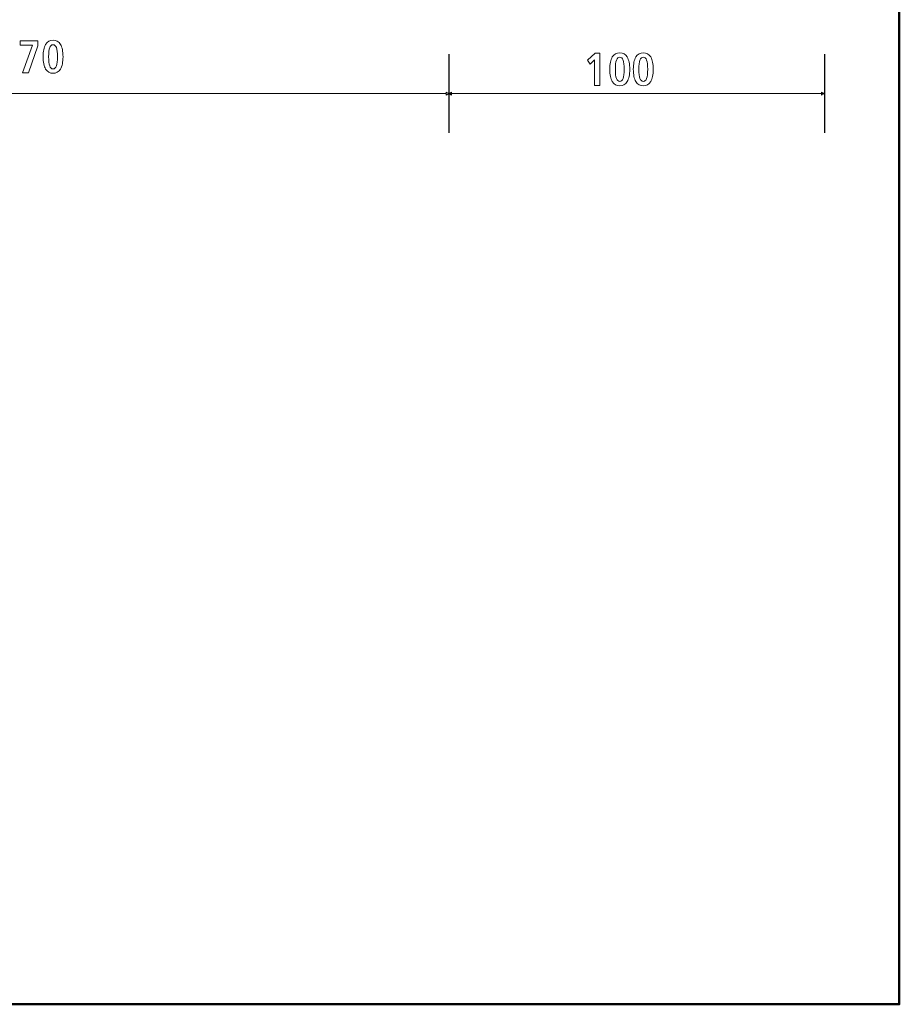
# Model space of a CAD drawing. Units: centimetres. Extents: x -8.8 to 8.8, y -14 to 13.9.
# Drawn here: x 0.9 to 8.8, y -9.4 to -0.6 of the extents above; entities that cross this region are included whole.
import ezdxf

# ---------------------------------------------------------------- set-up
doc = ezdxf.new("R2010")
doc.units = ezdxf.units.CM
doc.header["$MEASUREMENT"] = 0
doc.layers.add('Ebene 1', color=7, linetype='Continuous')

msp = doc.modelspace()

# ---------------------------------------------------------------- linework, layer by layer
at = {"layer": 'Ebene 1', "color": 242, "lineweight": 50}
msp.add_open_spline([(-7.74525, 13.94876), (-7.74525, 13.94876), (8.75476, 13.94876), (8.75476, 13.94876), (8.75476, 13.94876), (8.75476, 13.94876), (8.75476, -9.35128), (8.75476, -9.35128), (8.75476, -9.35128), (8.75476, -9.35128), (-8.74525, -9.35128), (-8.74525, -9.35128), (-8.74525, -9.35128), (-8.74525, -9.35128), (-8.74525, 11.94876), (-8.74525, 11.94876), (-8.74525, 11.94876), (-8.74525, 11.94876), (-7.74525, 13.94876), (-7.74525, 13.94876)], degree=3, knots=[0, 0, 0, 0, 0.1666667, 0.1666667, 0.1666667, 0.1666667, 0.3333333, 0.3333333, 0.3333333, 0.3333333, 0.5, 0.5, 0.5, 0.5, 0.6666667, 0.6666667, 0.6666667, 0.6666667, 1, 1, 1, 1], dxfattribs=at)
at = {"layer": 'Ebene 1', "color": 250, "lineweight": 9}
for points, knots in [([(0.93079, -0.7739), (0.93079, -0.7739), (1.08965, -0.7739), (1.08965, -0.7739), (1.08965, -0.7739), (1.08965, -0.7739), (1.08965, -0.82034), (1.08965, -0.82034), (1.08965, -0.82034), (1.08965, -0.82034), (1.00651, -1.05951), (1.00651, -1.05951), (1.00651, -1.05951), (1.00651, -1.05951), (0.95185, -1.05951), (0.95185, -1.05951), (0.95185, -1.05951), (0.95185, -1.05951), (1.04184, -0.81341), (1.04184, -0.81341), (1.04184, -0.81341), (1.04184, -0.81341), (0.93079, -0.81341), (0.93079, -0.81341), (0.93079, -0.81341), (0.93079, -0.81341), (0.93079, -0.7739), (0.93079, -0.7739)], [0, 0, 0, 0, 0.125, 0.125, 0.125, 0.125, 0.25, 0.25, 0.25, 0.25, 0.375, 0.375, 0.375, 0.375, 0.5, 0.5, 0.5, 0.5, 0.625, 0.625, 0.625, 0.625, 0.75, 0.75, 0.75, 0.75, 1, 1, 1, 1]), ([(0.93079, -0.7739), (0.93079, -0.7739), (1.08965, -0.7739), (1.08965, -0.7739), (1.08965, -0.7739), (1.08965, -0.7739), (1.08965, -0.82034), (1.08965, -0.82034), (1.08965, -0.82034), (1.08965, -0.82034), (1.00651, -1.05951), (1.00651, -1.05951), (1.00651, -1.05951), (1.00651, -1.05951), (0.95185, -1.05951), (0.95185, -1.05951), (0.95185, -1.05951), (0.95185, -1.05951), (1.04184, -0.81341), (1.04184, -0.81341), (1.04184, -0.81341), (1.04184, -0.81341), (0.93079, -0.81341), (0.93079, -0.81341), (0.93079, -0.81341), (0.93079, -0.81341), (0.93079, -0.7739), (0.93079, -0.7739)], [0, 0, 0, 0, 0.125, 0.125, 0.125, 0.125, 0.25, 0.25, 0.25, 0.25, 0.375, 0.375, 0.375, 0.375, 0.5, 0.5, 0.5, 0.5, 0.625, 0.625, 0.625, 0.625, 0.75, 0.75, 0.75, 0.75, 1, 1, 1, 1]), ([(1.22408, -0.76937), (1.25296, -0.76937), (1.27504, -0.782), (1.29027, -0.80717), (1.29027, -0.80717), (1.30543, -0.83234), (1.31304, -0.8689), (1.31304, -0.91671), (1.31304, -0.91671), (1.31304, -0.96424), (1.30536, -1.00066), (1.29007, -1.02583), (1.29007, -1.02583), (1.2747, -1.05101), (1.25268, -1.06362), (1.22408, -1.06362), (1.22408, -1.06362), (1.19528, -1.06362), (1.17326, -1.05107), (1.15803, -1.02597), (1.15803, -1.02597), (1.14288, -1.00079), (1.13526, -0.96438), (1.13526, -0.91671), (1.13526, -0.91671), (1.13526, -0.8689), (1.14288, -0.83234), (1.15803, -0.80717), (1.15803, -0.80717), (1.17326, -0.782), (1.19528, -0.76937), (1.22408, -0.76937)], [0, 0, 0, 0, 0.1111111, 0.1111111, 0.1111111, 0.1111111, 0.2222222, 0.2222222, 0.2222222, 0.2222222, 0.3333333, 0.3333333, 0.3333333, 0.3333333, 0.4444444, 0.4444444, 0.4444444, 0.4444444, 0.5555556, 0.5555556, 0.5555556, 0.5555556, 0.6666667, 0.6666667, 0.6666667, 0.6666667, 0.7777778, 0.7777778, 0.7777778, 0.7777778, 1, 1, 1, 1]), ([(1.22408, -0.76937), (1.25296, -0.76937), (1.27504, -0.782), (1.29027, -0.80717), (1.29027, -0.80717), (1.30543, -0.83234), (1.31304, -0.8689), (1.31304, -0.91671), (1.31304, -0.91671), (1.31304, -0.96424), (1.30536, -1.00066), (1.29007, -1.02583), (1.29007, -1.02583), (1.2747, -1.05101), (1.25268, -1.06362), (1.22408, -1.06362), (1.22408, -1.06362), (1.19528, -1.06362), (1.17326, -1.05107), (1.15803, -1.02597), (1.15803, -1.02597), (1.14288, -1.00079), (1.13526, -0.96438), (1.13526, -0.91671), (1.13526, -0.91671), (1.13526, -0.8689), (1.14288, -0.83234), (1.15803, -0.80717), (1.15803, -0.80717), (1.17326, -0.782), (1.19528, -0.76937), (1.22408, -0.76937)], [0, 0, 0, 0, 0.1111111, 0.1111111, 0.1111111, 0.1111111, 0.2222222, 0.2222222, 0.2222222, 0.2222222, 0.3333333, 0.3333333, 0.3333333, 0.3333333, 0.4444444, 0.4444444, 0.4444444, 0.4444444, 0.5555556, 0.5555556, 0.5555556, 0.5555556, 0.6666667, 0.6666667, 0.6666667, 0.6666667, 0.7777778, 0.7777778, 0.7777778, 0.7777778, 1, 1, 1, 1]), ([(1.22408, -0.80889), (1.21064, -0.80889), (1.20083, -0.81766), (1.19452, -0.83522), (1.19452, -0.83522), (1.18821, -0.85278), (1.18506, -0.87987), (1.18506, -0.91657), (1.18506, -0.91657), (1.18506, -0.95334), (1.18821, -0.98043), (1.19459, -0.99792), (1.19459, -0.99792), (1.20097, -1.0154), (1.21078, -1.02412), (1.22408, -1.02412), (1.22408, -1.02412), (1.23746, -1.02412), (1.24733, -1.0154), (1.25372, -0.99792), (1.25372, -0.99792), (1.26009, -0.98043), (1.26325, -0.95334), (1.26325, -0.91657), (1.26325, -0.91657), (1.26325, -0.87987), (1.26003, -0.85278), (1.25358, -0.83522), (1.25358, -0.83522), (1.2472, -0.81766), (1.23732, -0.80889), (1.22408, -0.80889)], [0, 0, 0, 0, 0.1111111, 0.1111111, 0.1111111, 0.1111111, 0.2222222, 0.2222222, 0.2222222, 0.2222222, 0.3333333, 0.3333333, 0.3333333, 0.3333333, 0.4444444, 0.4444444, 0.4444444, 0.4444444, 0.5555556, 0.5555556, 0.5555556, 0.5555556, 0.6666667, 0.6666667, 0.6666667, 0.6666667, 0.7777778, 0.7777778, 0.7777778, 0.7777778, 1, 1, 1, 1]), ([(1.22408, -0.80889), (1.21064, -0.80889), (1.20083, -0.81766), (1.19452, -0.83522), (1.19452, -0.83522), (1.18821, -0.85278), (1.18506, -0.87987), (1.18506, -0.91657), (1.18506, -0.91657), (1.18506, -0.95334), (1.18821, -0.98043), (1.19459, -0.99792), (1.19459, -0.99792), (1.20097, -1.0154), (1.21078, -1.02412), (1.22408, -1.02412), (1.22408, -1.02412), (1.23746, -1.02412), (1.24733, -1.0154), (1.25372, -0.99792), (1.25372, -0.99792), (1.26009, -0.98043), (1.26325, -0.95334), (1.26325, -0.91657), (1.26325, -0.91657), (1.26325, -0.87987), (1.26003, -0.85278), (1.25358, -0.83522), (1.25358, -0.83522), (1.2472, -0.81766), (1.23732, -0.80889), (1.22408, -0.80889)], [0, 0, 0, 0, 0.1111111, 0.1111111, 0.1111111, 0.1111111, 0.2222222, 0.2222222, 0.2222222, 0.2222222, 0.3333333, 0.3333333, 0.3333333, 0.3333333, 0.4444444, 0.4444444, 0.4444444, 0.4444444, 0.5555556, 0.5555556, 0.5555556, 0.5555556, 0.6666667, 0.6666667, 0.6666667, 0.6666667, 0.7777778, 0.7777778, 0.7777778, 0.7777778, 1, 1, 1, 1]), ([(6.04974, -0.88533), (6.04974, -0.88533), (6.0889, -0.88533), (6.0889, -0.88533), (6.0889, -0.88533), (6.0889, -0.88533), (6.0889, -1.17094), (6.0889, -1.17094), (6.0889, -1.17094), (6.0889, -1.17094), (6.04199, -1.17094), (6.04199, -1.17094), (6.04199, -1.17094), (6.04199, -1.17094), (6.04199, -0.94425), (6.04199, -0.94425), (6.04199, -0.94425), (6.04199, -0.94425), (6.00502, -0.98122), (6.00502, -0.98122), (6.00502, -0.98122), (6.00502, -0.98122), (5.98108, -0.94583), (5.98108, -0.94583), (5.98108, -0.94583), (5.98108, -0.94583), (6.04974, -0.88533), (6.04974, -0.88533)], [0, 0, 0, 0, 0.125, 0.125, 0.125, 0.125, 0.25, 0.25, 0.25, 0.25, 0.375, 0.375, 0.375, 0.375, 0.5, 0.5, 0.5, 0.5, 0.625, 0.625, 0.625, 0.625, 0.75, 0.75, 0.75, 0.75, 1, 1, 1, 1]), ([(6.26696, -0.8808), (6.29584, -0.8808), (6.31792, -0.89343), (6.33315, -0.9186), (6.33315, -0.9186), (6.34832, -0.94377), (6.35592, -0.98033), (6.35592, -1.02814), (6.35592, -1.02814), (6.35592, -1.07567), (6.34825, -1.11209), (6.33294, -1.13726), (6.33294, -1.13726), (6.31758, -1.16244), (6.29556, -1.17505), (6.26696, -1.17505), (6.26696, -1.17505), (6.23817, -1.17505), (6.21614, -1.1625), (6.2009, -1.1374), (6.2009, -1.1374), (6.18576, -1.11222), (6.17814, -1.07581), (6.17814, -1.02814), (6.17814, -1.02814), (6.17814, -0.98033), (6.18576, -0.94377), (6.2009, -0.9186), (6.2009, -0.9186), (6.21614, -0.89343), (6.23817, -0.8808), (6.26696, -0.8808)], [0, 0, 0, 0, 0.1111111, 0.1111111, 0.1111111, 0.1111111, 0.2222222, 0.2222222, 0.2222222, 0.2222222, 0.3333333, 0.3333333, 0.3333333, 0.3333333, 0.4444444, 0.4444444, 0.4444444, 0.4444444, 0.5555556, 0.5555556, 0.5555556, 0.5555556, 0.6666667, 0.6666667, 0.6666667, 0.6666667, 0.7777778, 0.7777778, 0.7777778, 0.7777778, 1, 1, 1, 1]), ([(6.26696, -0.92032), (6.25352, -0.92032), (6.24371, -0.92909), (6.2374, -0.94665), (6.2374, -0.94665), (6.23109, -0.96421), (6.22793, -0.9913), (6.22793, -1.028), (6.22793, -1.028), (6.22793, -1.06477), (6.23109, -1.09186), (6.23747, -1.10935), (6.23747, -1.10935), (6.24385, -1.12683), (6.25366, -1.13555), (6.26696, -1.13555), (6.26696, -1.13555), (6.28034, -1.13555), (6.29021, -1.12683), (6.2966, -1.10935), (6.2966, -1.10935), (6.30297, -1.09186), (6.30613, -1.06477), (6.30613, -1.028), (6.30613, -1.028), (6.30613, -0.9913), (6.30291, -0.96421), (6.29647, -0.94665), (6.29647, -0.94665), (6.29009, -0.92909), (6.2802, -0.92032), (6.26696, -0.92032)], [0, 0, 0, 0, 0.1111111, 0.1111111, 0.1111111, 0.1111111, 0.2222222, 0.2222222, 0.2222222, 0.2222222, 0.3333333, 0.3333333, 0.3333333, 0.3333333, 0.4444444, 0.4444444, 0.4444444, 0.4444444, 0.5555556, 0.5555556, 0.5555556, 0.5555556, 0.6666667, 0.6666667, 0.6666667, 0.6666667, 0.7777778, 0.7777778, 0.7777778, 0.7777778, 1, 1, 1, 1]), ([(6.47677, -0.8808), (6.50565, -0.8808), (6.52773, -0.89343), (6.54296, -0.9186), (6.54296, -0.9186), (6.55813, -0.94377), (6.56572, -0.98033), (6.56572, -1.02814), (6.56572, -1.02814), (6.56572, -1.07567), (6.55806, -1.11209), (6.54275, -1.13726), (6.54275, -1.13726), (6.52739, -1.16244), (6.50537, -1.17505), (6.47677, -1.17505), (6.47677, -1.17505), (6.44797, -1.17505), (6.42594, -1.1625), (6.41072, -1.1374), (6.41072, -1.1374), (6.39557, -1.11222), (6.38795, -1.07581), (6.38795, -1.02814), (6.38795, -1.02814), (6.38795, -0.98033), (6.39557, -0.94377), (6.41072, -0.9186), (6.41072, -0.9186), (6.42594, -0.89343), (6.44797, -0.8808), (6.47677, -0.8808)], [0, 0, 0, 0, 0.1111111, 0.1111111, 0.1111111, 0.1111111, 0.2222222, 0.2222222, 0.2222222, 0.2222222, 0.3333333, 0.3333333, 0.3333333, 0.3333333, 0.4444444, 0.4444444, 0.4444444, 0.4444444, 0.5555556, 0.5555556, 0.5555556, 0.5555556, 0.6666667, 0.6666667, 0.6666667, 0.6666667, 0.7777778, 0.7777778, 0.7777778, 0.7777778, 1, 1, 1, 1]), ([(6.47677, -0.92032), (6.46333, -0.92032), (6.45352, -0.92909), (6.44721, -0.94665), (6.44721, -0.94665), (6.4409, -0.96421), (6.43774, -0.9913), (6.43774, -1.028), (6.43774, -1.028), (6.43774, -1.06477), (6.4409, -1.09186), (6.44728, -1.10935), (6.44728, -1.10935), (6.45366, -1.12683), (6.46347, -1.13555), (6.47677, -1.13555), (6.47677, -1.13555), (6.49015, -1.13555), (6.50002, -1.12683), (6.50641, -1.10935), (6.50641, -1.10935), (6.51278, -1.09186), (6.51594, -1.06477), (6.51594, -1.028), (6.51594, -1.028), (6.51594, -0.9913), (6.51272, -0.96421), (6.50627, -0.94665), (6.50627, -0.94665), (6.4999, -0.92909), (6.49001, -0.92032), (6.47677, -0.92032)], [0, 0, 0, 0, 0.1111111, 0.1111111, 0.1111111, 0.1111111, 0.2222222, 0.2222222, 0.2222222, 0.2222222, 0.3333333, 0.3333333, 0.3333333, 0.3333333, 0.4444444, 0.4444444, 0.4444444, 0.4444444, 0.5555556, 0.5555556, 0.5555556, 0.5555556, 0.6666667, 0.6666667, 0.6666667, 0.6666667, 0.7777778, 0.7777778, 0.7777778, 0.7777778, 1, 1, 1, 1]), ([(4.74615, -1.24435), (4.74615, -1.24435), (4.72106, -1.2318), (4.72106, -1.2318), (4.72106, -1.2318), (4.72106, -1.2318), (4.72106, -1.25689), (4.72106, -1.25689), (4.72106, -1.25689), (4.72106, -1.25689), (4.74615, -1.24435), (4.74615, -1.24435)], [0, 0, 0, 0, 0.25, 0.25, 0.25, 0.25, 0.5, 0.5, 0.5, 0.5, 1, 1, 1, 1]), ([(4.74624, -1.24435), (4.74624, -1.24435), (4.77133, -1.25689), (4.77133, -1.25689), (4.77133, -1.25689), (4.77133, -1.25689), (4.77133, -1.2318), (4.77133, -1.2318), (4.77133, -1.2318), (4.77133, -1.2318), (4.74624, -1.24435), (4.74624, -1.24435)], [0, 0, 0, 0, 0.25, 0.25, 0.25, 0.25, 0.5, 0.5, 0.5, 0.5, 1, 1, 1, 1]), ([(8.08803, -1.24435), (8.08803, -1.24435), (8.06294, -1.25689), (8.06294, -1.25689), (8.06294, -1.25689), (8.06294, -1.25689), (8.06294, -1.2318), (8.06294, -1.2318), (8.06294, -1.2318), (8.06294, -1.2318), (8.08803, -1.24435), (8.08803, -1.24435)], [0, 0, 0, 0, 0.25, 0.25, 0.25, 0.25, 0.5, 0.5, 0.5, 0.5, 1, 1, 1, 1])]:
    msp.add_open_spline(points, degree=3, knots=knots, dxfattribs=at)
at = {"layer": 'Ebene 1', "color": 250, "lineweight": 25}
for points in [[(4.74621, -0.89392), (4.74621, -0.89392), (4.74621, -1.59479), (4.74621, -1.59479)], [(8.08807, -0.89392), (8.08807, -0.89392), (8.08807, -1.59479), (8.08807, -1.59479)]]:
    msp.add_open_spline(points, degree=3, dxfattribs=at)
at = {"layer": 'Ebene 1', "color": 250, "lineweight": 9}
for points in [[(-0.27859, -1.24435), (-0.27859, -1.24435), (4.72106, -1.24435), (4.72106, -1.24435)], [(8.08807, -1.24435), (8.08807, -1.24435), (4.74621, -1.24435), (4.74621, -1.24435)]]:
    msp.add_open_spline(points, degree=3, dxfattribs=at)

doc.saveas('drawing.dxf')
